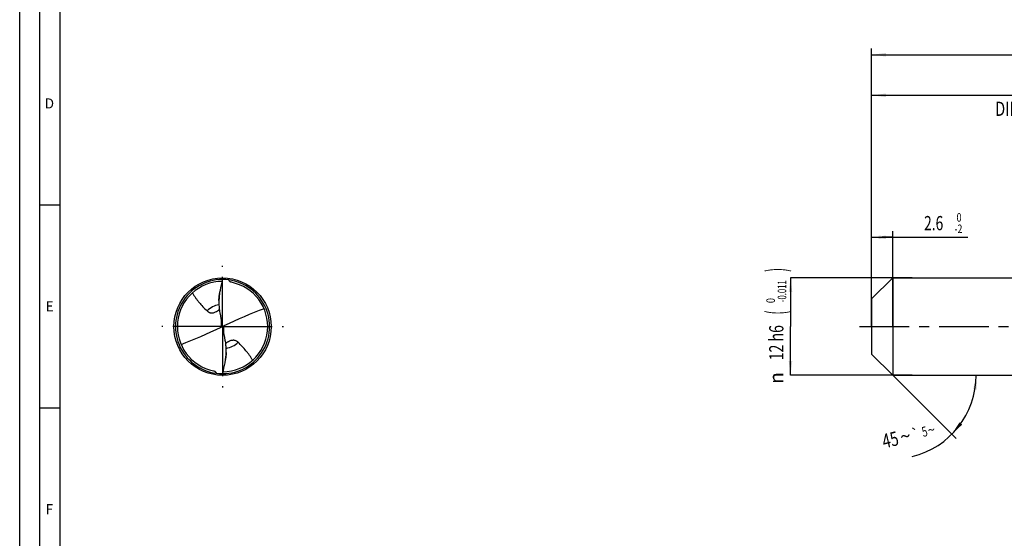
# Model space of a CAD drawing. Units: millimetres. Extents: x 0 to 594, y 0 to 420.
# Drawn here: x 0 to 243, y 128 to 256 of the extents above; entities that cross this region are included whole.
import ezdxf
from ezdxf.enums import TextEntityAlignment as Align

# ---------------------------------------------------------------- set-up
doc = ezdxf.new("R2010")
doc.units = ezdxf.units.MM
doc.header["$LTSCALE"] = 32.67
doc.linetypes.add('CENTER', pattern=[0.6, 0.375, -0.075, 0.075, -0.075])
doc.layers.get('0').update_dxf_attribs({"linetype": 'CONTINUOUS'})
for name, color, linetype in [('607842650-000-00-ED1_FORMAT', 7, 'CONTINUOUS'), ('607925079-000_AXIS', 7, 'CONTINUOUS'), ('607925079-000_CL', 7, 'CONTINUOUS'), ('607925079-000_DIM', 7, 'CONTINUOUS')]:
    doc.layers.add(name, color=color, linetype=linetype)
doc.styles.get("Standard").update_dxf_attribs({"font": 'TXT.SHX', "width": 0.7})
doc.styles.add('TEXTSTYLE_2', font='TXT.SHX', dxfattribs={"width": 0.6})
doc.styles.add('TEXTSTYLE_3', font='gdt', dxfattribs={"width": 0.7})
doc.dimstyles.new('DIMSTYLE_1', dxfattribs={"dimtxt": 3.5, "dimasz": 3.5, "dimexe": 1.5, "dimexo": 0, "dimgap": 0.875, "dimtad": 1, "dimdec": 3, "dimlfac": 0.5, "dimdsep": 46, "dimtxsty": 'STANDARD', "dimblk": '_FILLED', "dimblk1": '_FILLED', "dimblk2": '_FILLED', "dimcen": 0.09, "dimclrt": 2, "dimadec": 3, "dimazin": 2, "dimtol": 1, "dimtm": 2, "dimtfac": 0.6, "dimtdec": 3, "dimtofl": 0, "dimtmove": 0, "dimatfit": 3, "dimldrblk": '_FILLED', "dimfxl": 1, "dimtolj": 1, "dimarcsym": 0})
doc.dimstyles.new('DIMSTYLE_2', dxfattribs={"dimtxt": 3.5, "dimasz": 3.5, "dimexe": 1.5, "dimexo": 0, "dimgap": 0.875, "dimtad": 1, "dimdec": 3, "dimlfac": 0.5, "dimdsep": 46, "dimtxsty": 'STANDARD', "dimblk": '_FILLED', "dimblk1": '_FILLED', "dimblk2": '_FILLED', "dimcen": 0.09, "dimclrt": 2, "dimadec": 3, "dimazin": 2, "dimtol": 1, "dimtm": 0.011, "dimtfac": 0.6, "dimtdec": 3, "dimtofl": 0, "dimtmove": 0, "dimatfit": 3, "dimldrblk": '_FILLED', "dimfxl": 1, "dimtolj": 1, "dimarcsym": 0})
doc.dimstyles.new('DIMSTYLE_3', dxfattribs={"dimtxt": 3.5, "dimasz": 3.5, "dimexe": 1.5, "dimexo": 0, "dimgap": 0.875, "dimtad": 1, "dimdec": 3, "dimlfac": 0.5, "dimdsep": 46, "dimtxsty": 'STANDARD', "dimblk": '_FILLED', "dimblk1": '_FILLED', "dimblk2": '_FILLED', "dimcen": 0.09, "dimclrt": 2, "dimadec": 3, "dimazin": 2, "dimtol": 1, "dimtp": 2, "dimtfac": 0.6, "dimtdec": 3, "dimtofl": 0, "dimtmove": 0, "dimatfit": 3, "dimldrblk": '_FILLED', "dimfxl": 1, "dimtolj": 1, "dimarcsym": 0})
doc.dimstyles.new('DIMSTYLE_6', dxfattribs={"dimtxt": 3.5, "dimasz": 3.5, "dimexe": 1.5, "dimexo": 0, "dimgap": 0.875, "dimtad": 1, "dimdec": 3, "dimlfac": 0.5, "dimdsep": 46, "dimtxsty": 'STANDARD', "dimblk": '_FILLED', "dimblk1": '_FILLED', "dimblk2": '_FILLED', "dimcen": 0.09, "dimclrt": 2, "dimadec": 3, "dimazin": 2, "dimtol": 1, "dimtp": 1.5, "dimtm": 1.5, "dimtfac": 1, "dimtdec": 3, "dimtofl": 0, "dimtmove": 0, "dimatfit": 3, "dimldrblk": '_FILLED', "dimfxl": 1, "dimtolj": 1, "dimarcsym": 0})
doc.dimstyles.new('DIMSTYLE_7', dxfattribs={"dimtxt": 3.5, "dimasz": 3.5, "dimexe": 1.5, "dimexo": 0, "dimgap": 3.5, "dimtad": 1, "dimdec": 3, "dimlfac": 0.5, "dimdsep": 46, "dimtxsty": 'STANDARD', "dimblk": '_FILLED', "dimblk1": '_FILLED', "dimblk2": '_FILLED', "dimcen": 0.09, "dimclrt": 2, "dimaunit": 1, "dimadec": 3, "dimazin": 2, "dimtol": 1, "dimtp": 5, "dimtm": 5, "dimtfac": 1, "dimtdec": 3, "dimtofl": 0, "dimtmove": 0, "dimatfit": 3, "dimldrblk": '_FILLED', "dimfxl": 1, "dimtolj": 1, "dimarcsym": 0})

# ---------------------------------------------------------------- blocks, each defined once
blk = doc.blocks.new('_FILLED')
at = {"color": 0, "linetype": 'BYBLOCK'}
blk.add_solid([(0, 0), (-1, 0.125), (-1, -0.125)], dxfattribs=at)
blk = doc.blocks.new('*D0')
at = {"layer": '607925079-000_DIM', "color": 3, "linetype": 'CONTINUOUS'}
for p, q in [((210, 186.39), (210, 203.5)), ((210, 202), (212.6, 202)), ((215.2, 202), (212.6, 202)), ((212.6, 202), (233.72, 202)), ((215.2, 180), (215.2, 203.5))]:
    blk.add_line(p, q, dxfattribs=at)
at = {"layer": '607925079-000_DIM', "color": 3, "linetype": 'CONTINUOUS', "xscale": 3.5, "yscale": 3.5, "zscale": 3.5, "rotation": 180}
blk.add_blockref('_FILLED', (210, 202), dxfattribs=at)
at = {"layer": '607925079-000_DIM', "color": 3, "linetype": 'CONTINUOUS', "xscale": 3.5, "yscale": 3.5, "zscale": 3.5}
blk.add_blockref('_FILLED', (215.2, 202), dxfattribs=at)
at = {"layer": '607925079-000_DIM', "color": 2, "linetype": 'CONTINUOUS', "width": 0.714286}
blk.add_text('2.6', height=3.5, dxfattribs=at).set_placement((222.92, 203.75))
at = {"layer": '607925079-000_DIM', "color": 2, "linetype": 'CONTINUOUS', "style": 'TEXTSTYLE_2'}
for s, width, p in [(' 0', 0.785714, (230.42, 205.85)), ('-2', 0.75, (230.42, 203.05))]:
    blk.add_text(s, height=2.1, dxfattribs=dict(at, width=width)).set_placement(p)
blk = doc.blocks.new('*D1')
at = {"layer": '607925079-000_DIM', "color": 3, "linetype": 'CONTINUOUS'}
for p, q in [((220, 192), (190, 192)), ((190, 192), (190, 180)), ((190, 168), (190, 180)), ((220, 168), (190, 168))]:
    blk.add_line(p, q, dxfattribs=at)
at = {"layer": '607925079-000_DIM', "color": 3, "linetype": 'CONTINUOUS', "xscale": 3.5, "yscale": 3.5, "zscale": 3.5}
for p, rotation in [((190, 192), 90), ((190, 168), 270)]:
    blk.add_blockref('_FILLED', p, dxfattribs=dict(at, rotation=rotation))
at = {"layer": '607925079-000_DIM', "color": 2, "linetype": 'CONTINUOUS'}
for s, height, width, p in [(')', 4.9, 0.428571, (188.95, 193.96)), ('(', 4.9, 0.428571, (188.95, 183.46)), ('12 h6', 3.5, 0.728571, (188.25, 176.03))]:
    blk.add_text(s, height=height, rotation=90, dxfattribs=dict(at, width=width)).set_placement(p, align=Align.CENTER)
at = {"layer": '607925079-000_DIM', "color": 2, "linetype": 'CONTINUOUS', "style": 'TEXTSTYLE_2'}
for s, width, p in [('-0.011', 0.666667, (188.95, 188.71)), (' 0', 0.785714, (186.15, 186.16))]:
    blk.add_text(s, height=2.1, rotation=90, dxfattribs=dict(at, width=width)).set_placement(p, align=Align.CENTER)
at = {"layer": '607925079-000_DIM', "color": 2, "linetype": 'CONTINUOUS', "style": 'TEXTSTYLE_3'}
blk.add_text('n', height=3.5, rotation=90, dxfattribs=at).set_placement((188.25, 167.32), align=Align.CENTER)
blk = doc.blocks.new('*D2')
at = {"layer": '607925079-000_DIM', "color": 3, "linetype": 'CONTINUOUS'}
for p, q in [((210, 180), (210, 238.5)), ((300, 180), (300, 238.5)), ((210, 237), (255, 237)), ((300, 237), (255, 237))]:
    blk.add_line(p, q, dxfattribs=at)
at = {"layer": '607925079-000_DIM', "color": 3, "linetype": 'CONTINUOUS', "xscale": 3.5, "yscale": 3.5, "zscale": 3.5, "rotation": 180}
blk.add_blockref('_FILLED', (210, 237), dxfattribs=at)
at = {"layer": '607925079-000_DIM', "color": 3, "linetype": 'CONTINUOUS', "xscale": 3.5, "yscale": 3.5, "zscale": 3.5}
blk.add_blockref('_FILLED', (300, 237), dxfattribs=at)
at = {"layer": '607925079-000_DIM', "color": 2, "linetype": 'CONTINUOUS', "style": 'TEXTSTYLE_2'}
for s, width, p in [('+2', 0.75, (257.55, 240.85)), (' 0', 0.785714, (257.625, 238.05))]:
    blk.add_text(s, height=2.1, dxfattribs=dict(at, width=width)).set_placement(p, align=Align.CENTER)
at = {"layer": '607925079-000_DIM', "color": 2, "linetype": 'CONTINUOUS'}
for s, width, p in [('45', 0.75, (253.35, 238.75)), ('DIN_6535_HA_12', 0.758503, (255, 231.925))]:
    blk.add_text(s, height=3.5, dxfattribs=dict(at, width=width)).set_placement(p, align=Align.CENTER)
blk = doc.blocks.new('*D5')
at = {"layer": '607925079-000_DIM', "color": 3, "linetype": 'CONTINUOUS'}
for p, q in [((210, 180), (210, 248.5)), ((414, 180), (414, 248.5)), ((210, 247), (312, 247)), ((414, 247), (312, 247))]:
    blk.add_line(p, q, dxfattribs=at)
at = {"layer": '607925079-000_DIM', "color": 3, "linetype": 'CONTINUOUS', "xscale": 3.5, "yscale": 3.5, "zscale": 3.5, "rotation": 180}
blk.add_blockref('_FILLED', (210, 247), dxfattribs=at)
at = {"layer": '607925079-000_DIM', "color": 3, "linetype": 'CONTINUOUS', "xscale": 3.5, "yscale": 3.5, "zscale": 3.5}
blk.add_blockref('_FILLED', (414, 247), dxfattribs=at)
at = {"layer": '607925079-000_DIM', "color": 2, "linetype": 'CONTINUOUS'}
for s, height, width, p in [('102', 3.5, 0.714286, (308.3, 247.88)), ('1.5', 2.45, 0.619048, (317.18, 248.4)), ('MIN. TOOL LENGTH ', 3.5, 0.756303, (306.88, 241.75)), ('92.0', 3.5, 0.732143, (334.5, 241.75))]:
    blk.add_text(s, height=height, dxfattribs=dict(at, width=width)).set_placement(p, align=Align.CENTER)
at = {"layer": '607925079-000_DIM', "color": 2, "linetype": 'CONTINUOUS', "style": 'TEXTSTYLE_3'}
blk.add_text('`', height=2.45, dxfattribs=at).set_placement((313.48, 248.4), align=Align.CENTER)
blk = doc.blocks.new('*D6')
at = {"layer": '607925079-000_DIM', "color": 3, "linetype": 'CONTINUOUS'}
for q in [(230.8, 152.4), (237.27, 168)]:
    blk.add_line((215.2, 168), q, dxfattribs=at)
blk.add_arc((215.2, 168), 20.57, -76.5043, 0, dxfattribs=at)
for points in [[(235.91, 164.48), (235.77, 168), (235.03, 164.55)], [(231.66, 156.41), (229.74, 153.46), (232.33, 155.85)]]:
    blk.add_solid(points, dxfattribs=at)
at = {"layer": '607925079-000_DIM', "color": 2, "linetype": 'CONTINUOUS'}
for s, height, width, p in [('5', 2.45, 0.714286, (223.34, 152.94)), ('45', 3.5, 0.75, (215.01, 150.4))]:
    blk.add_text(s, height=height, rotation=13.4957, dxfattribs=dict(at, width=width)).set_placement(p, align=Align.CENTER)
at = {"layer": '607925079-000_DIM', "color": 2, "linetype": 'CONTINUOUS', "style": 'TEXTSTYLE_3'}
for s, height, p in [('~', 3.5, (218.7, 151.29)), ('`', 2.45, (221.1, 152.4)), ('~', 2.45, (224.99, 153.34))]:
    blk.add_text(s, height=height, rotation=13.4957, dxfattribs=at).set_placement(p, align=Align.CENTER)

msp = doc.modelspace()

# ---------------------------------------------------------------- linework, layer by layer
at = {"layer": '607842650-000-00-ED1_FORMAT', "color": 3, "linetype": 'CONTINUOUS'}
for p, q in [((0, 0), (0, 420)), ((5, 5), (5, 415)), ((5, 210), (10, 210)), ((5, 160), (10, 160))]:
    msp.add_line(p, q, dxfattribs=at)
at = {"layer": '607842650-000-00-ED1_FORMAT', "color": 7, "linetype": 'CONTINUOUS'}
msp.add_line((10, 10), (10, 410), dxfattribs=at)
at = {"layer": '607925079-000_AXIS', "color": 1, "linetype": 'CENTER'}
for p, q in [((50, 180), (50, 195)), ((50, 180), (35, 180)), ((50, 180), (50, 165)), ((50, 180), (65, 180)), ((207, 180), (417, 180))]:
    msp.add_line(p, q, dxfattribs=at)
at = {"layer": '607925079-000_CL', "color": 7, "linetype": 'CONTINUOUS'}
for p, q in [((210, 186.8), (215.2, 192)), ((215.2, 192), (215.2, 168)), ((215.2, 192), (300, 192)), ((51.6045, 191.348), (51.624, 191.4858)), ((49.0979, 186.4028), (49.0979, 185.8588)), ((210, 186.8), (210, 173.2)), ((49.8683, 180.0679), (50.1317, 179.9321)), ((50.9021, 173.5972), (50.9021, 174.1412)), ((210, 173.2), (215.2, 168)), ((48.3955, 168.652), (48.376, 168.5142)), ((215.2, 168), (300, 168))]:
    msp.add_line(p, q, dxfattribs=at)
at = {"layer": '607925079-000_CL', "color": 9, "linetype": 'CONTINUOUS'}
for p, q in [((49.6646, 181.5832), (49.6646, 179.8394)), ((50.3354, 178.4168), (50.3354, 180.1606))]:
    msp.add_line(p, q, dxfattribs=at)
at = {"layer": '607925079-000_CL', "color": 7, "linetype": 'CONTINUOUS'}
msp.add_circle((50, 180), 12, dxfattribs=at)
for centre, radius, start, end in [((50, 180), 11.6, 89.999993, 270.000003), ((50, 180), 11.136, 90.44653, 258.625104), ((50, 180), 11.6, 269.999993, 90.000003), ((50, 180), 11.136, 270.44653, 78.625104), ((63.5212, 185.8524), 14.4233, 171.162371, 179.974665), ((48.7357, 180.2895), 1.154, 348.929335, 359.982677), ((51.2646, 179.7105), 1.1543, 168.930484, 179.981522), ((36.4788, 174.1476), 14.4233, 351.162371, 359.974663)]:
    msp.add_arc(centre, radius, start, end, dxfattribs=at)
at = {"layer": '607925079-000_CL', "color": 9, "linetype": 'CONTINUOUS'}
for centre, start, end in [((50.0001, 180), 99.45814, 134.628146), ((49.9999, 180), 279.458697, 314.628146)]:
    msp.add_arc(centre, 5.4367, start, end, dxfattribs=at)
at = {"layer": '607925079-000_CL', "color": 7, "linetype": 'CONTINUOUS'}
for centre, major_axis, ratio, start_param, end_param in [((39.1632, 294.5091), (-61.6161, 344.8914), 0.02871449, -4.38951165, -4.38057747), ((39.1632, 139.3716), (59.9398, 44.4197), 0.39112524, 0.9443785, 1.10868232), ((60.8368, 220.6284), (59.9398, 44.4197), 0.39112524, -2.19721415, -2.03291034), ((60.8368, 65.4909), (-61.6161, 344.8914), 0.02871449, -1.247919, -1.23898481)]:
    msp.add_ellipse(centre, major_axis=major_axis, ratio=ratio, start_param=start_param, end_param=end_param, dxfattribs=at)
for points, knots in [([(49.2692, 188.0683), (49.3346, 188.3617), (49.5943, 189.5354), (49.8384, 190.7129), (50, 191.6)], [0, 0, 0, 0, 0.24998046, 1, 1, 1, 1]), ([(52.1963, 190.9173), (52.1349, 190.9296), (52.0137, 190.9674), (51.8497, 191.0638), (51.7115, 191.1935), (51.6373, 191.2951), (51.6045, 191.348)], [0, 0, 0, 0, 0.24995769, 0.50125383, 0.75174358, 1, 1, 1, 1]), ([(42.5858, 188.309), (42.701, 188.1), (42.943, 187.6891), (43.3389, 187.0939), (43.7639, 186.5196), (44.3654, 185.7786), (45.1712, 184.8933), (45.8442, 184.2115), (46.1808, 183.8692)], [0, 0, 0, 0, 0.12488474, 0.24943891, 0.37394399, 0.49860997, 0.74880226, 1, 1, 1, 1]), ([(49.0979, 186.4028), (49.0979, 186.539), (49.1091, 186.8173), (49.1473, 187.2353), (49.2015, 187.6543), (49.2456, 187.9314), (49.2692, 188.0683)], [0, 0, 0, 0, 0.24380845, 0.49797807, 0.75119816, 1, 1, 1, 1]), ([(49.0979, 185.8588), (49.0979, 185.4478), (49.1338, 184.623), (49.2455, 183.8047), (49.3221, 183.3984)], [0, 0, 0, 0, 0.49852653, 1, 1, 1, 1]), ([(46.1808, 183.8692), (46.2314, 183.8176), (46.3406, 183.7189), (46.5261, 183.5908), (46.7387, 183.4854), (46.9826, 183.4091), (47.2627, 183.3711), (47.582, 183.3835), (47.9378, 183.4598), (48.1787, 183.5537), (48.3025, 183.6119)], [0, 0, 0, 0, 0.09471917, 0.19221086, 0.29447041, 0.40430124, 0.52552668, 0.66288245, 0.82079399, 1, 1, 1, 1]), ([(48.3025, 183.6119), (48.4637, 183.6876), (48.7758, 183.8693), (49.0603, 184.0902), (49.1974, 184.2087)], [0, 0, 0, 0, 0.49564847, 1, 1, 1, 1]), ([(49.8683, 180.0679), (49.8517, 180.0189), (49.7982, 179.9258), (49.7119, 179.8619), (49.6646, 179.8394)], [0, 0, 0, 0, 0.49681922, 1, 1, 1, 1]), ([(49.8718, 180.4858), (49.8749, 180.4696), (49.8854, 180.4045), (49.8897, 180.3385), (49.8897, 180.2892)], [0, 0, 0, 0, 0.25130268, 1, 1, 1, 1]), ([(50.1282, 179.5142), (50.1251, 179.5305), (50.1146, 179.5955), (50.1103, 179.6615), (50.1103, 179.7108)], [0, 0, 0, 0, 0.25133327, 1, 1, 1, 1]), ([(50.1317, 179.9321), (50.1483, 179.9811), (50.2018, 180.0742), (50.2881, 180.1381), (50.3354, 180.1606)], [0, 0, 0, 0, 0.49681922, 1, 1, 1, 1]), ([(50.9021, 174.1412), (50.9021, 174.5522), (50.8662, 175.377), (50.7545, 176.1953), (50.6779, 176.6016)], [0, 0, 0, 0, 0.49852665, 1, 1, 1, 1]), ([(51.6975, 176.3881), (51.5363, 176.3124), (51.2242, 176.1307), (50.9397, 175.9098), (50.8026, 175.7913)], [0, 0, 0, 0, 0.49564832, 1, 1, 1, 1]), ([(53.8192, 176.1308), (53.7686, 176.1824), (53.6594, 176.2811), (53.4739, 176.4092), (53.2613, 176.5146), (53.0174, 176.5909), (52.7373, 176.6289), (52.418, 176.6165), (52.0622, 176.5402), (51.8213, 176.4463), (51.6975, 176.3881)], [0, 0, 0, 0, 0.09471917, 0.19221086, 0.29447041, 0.40430124, 0.52552668, 0.66288245, 0.82079399, 1, 1, 1, 1]), ([(57.4142, 171.691), (57.299, 171.9), (57.057, 172.3109), (56.6611, 172.9061), (56.2361, 173.4804), (55.6346, 174.2214), (54.8288, 175.1067), (54.1558, 175.7885), (53.8192, 176.1308)], [0, 0, 0, 0, 0.12488474, 0.24943891, 0.37394399, 0.49860997, 0.74880226, 1, 1, 1, 1]), ([(50.9021, 173.5972), (50.9021, 173.461), (50.8909, 173.1827), (50.8527, 172.7647), (50.7985, 172.3457), (50.7544, 172.0686), (50.7308, 171.9317)], [0, 0, 0, 0, 0.24380845, 0.49797807, 0.75119816, 1, 1, 1, 1]), ([(50.7308, 171.9317), (50.6654, 171.6383), (50.4057, 170.4646), (50.1616, 169.2871), (50, 168.4)], [0, 0, 0, 0, 0.24998046, 1, 1, 1, 1]), ([(47.8037, 169.0827), (47.8651, 169.0704), (47.9863, 169.0326), (48.1503, 168.9362), (48.2885, 168.8065), (48.3627, 168.7049), (48.3955, 168.652)], [0, 0, 0, 0, 0.24995769, 0.50125383, 0.75174358, 1, 1, 1, 1])]:
    msp.add_open_spline(points, degree=3, knots=knots, dxfattribs=at)

# ---------------------------------------------------------------- texts
at = {"layer": '607842650-000-00-ED1_FORMAT', "color": 2, "linetype": 'CONTINUOUS', "char_height": 2.5, "attachment_point": 1, "line_spacing_factor": 0.9}
for s, insert, width in [('D', (6.131, 236.25), 4.107143), ('E', (6.369, 186.25), 3.392857), ('F', (6.369, 136.25), 3.392857)]:
    msp.add_mtext(s, dxfattribs=dict(at, insert=insert, width=width))

# ---------------------------------------------------------------- dimensions: what is measured, and where the dimension line sits
at = {"layer": '607925079-000_DIM', "color": 3, "linetype": 'CONTINUOUS'}
for base, p2, text, dimstyle, picture, middle in [((414, 247), (414, 180), '<>\\PMIN. TOOL LENGTH 92.0[.1]\\P ', 'DIMSTYLE_6', '*D5', (312, 247)), ((300, 237), (300, 180), '<>\\PDIN_6535_HA_12:FID_164068', 'DIMSTYLE_3', '*D2', (255, 237))]:
    dim = msp.add_linear_dim(base=base, p1=(210, 180), p2=p2, text=text, dimstyle=dimstyle, dxfattribs=at)
    dim.commit()
    dim.dimension.update_dxf_attribs({"geometry": picture, "text_midpoint": middle, "dimtype": 160})
dim = msp.add_linear_dim(base=(215.2, 202), p1=(210, 186.3932), p2=(215.2, 180), dimstyle='DIMSTYLE_1', dxfattribs=at)
dim.commit()
dim.dimension.update_dxf_attribs({"geometry": '*D0', "text_midpoint": (228.3188, 202), "dimtype": 160})
dim = msp.add_linear_dim(base=(190, 168), p1=(220, 192), p2=(220, 168), angle=270, text='%%c<>', dimstyle='DIMSTYLE_2', override={"dimpost": '<>h6'}, dxfattribs=at)
dim.commit()
dim.dimension.update_dxf_attribs({"geometry": '*D1', "text_midpoint": (190, 180), "dimtype": 160})
dim = msp.add_angular_dim_2l(base=(234.2023, 160.129), line1=((215.0546, 168.1454), (215.2, 168)), line2=((214.9943, 168), (215.2, 168)), dimstyle='DIMSTYLE_7', dxfattribs=at)
dim.commit()
dim.dimension.update_dxf_attribs({"geometry": '*D6', "text_midpoint": (219.8467, 147.9638), "dimtype": 162})

doc.saveas('drawing.dxf')
